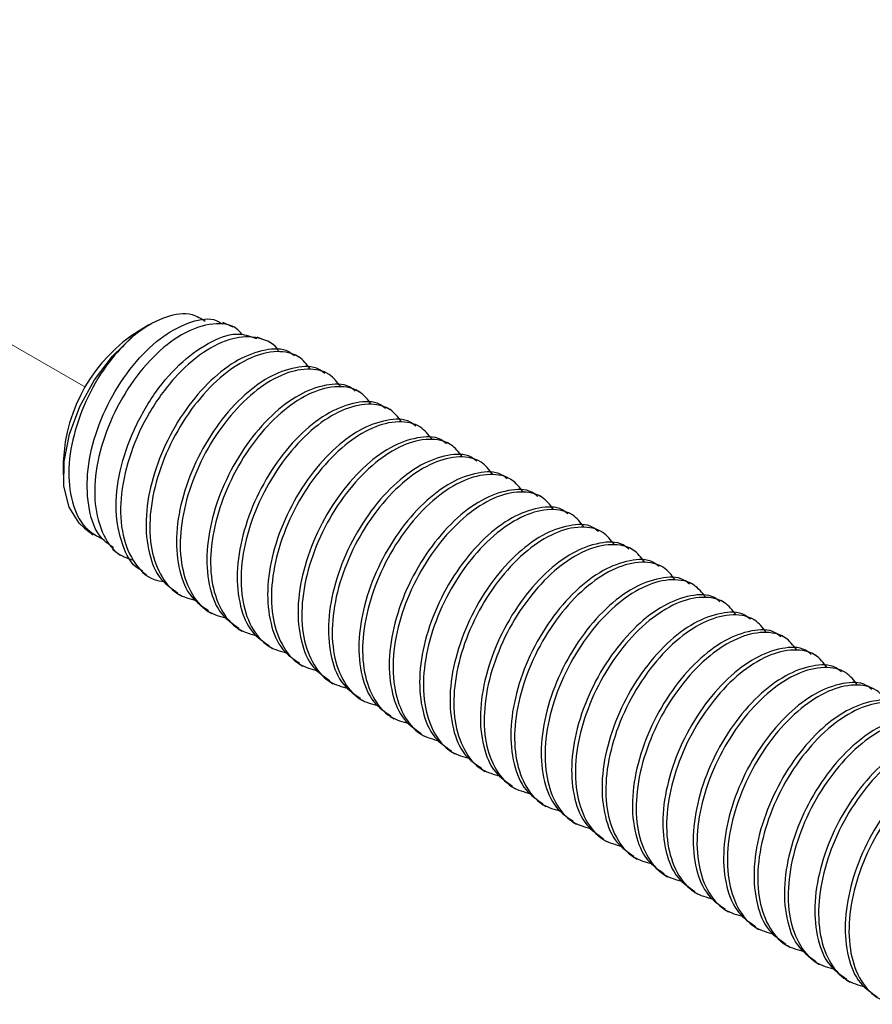
# Model space of a CAD drawing. Units: inches. Extents: x 0.1 to 10.9, y 0.1 to 8.4.
# Drawn here: x 8.2 to 8.4, y 3.9 to 4.2 of the extents above; entities that cross this region are included whole.
import ezdxf

# ---------------------------------------------------------------- set-up
doc = ezdxf.new("R2010")
doc.units = ezdxf.units.IN
doc.header["$MEASUREMENT"] = 0
doc.linetypes.add('PHANTOM', pattern=[0.49999999999999994, 0.25, -0.05, 0.05, -0.05, 0.05, -0.05])

msp = doc.modelspace()

# ---------------------------------------------------------------- linework, layer by layer
at = {"color": 7, "linetype": 'PHANTOM', "lineweight": 18}
msp.add_line((8.082462007022988, 4.153039238751101), (8.236695478638097, 4.064001867318414), dxfattribs=at)
at = {"color": 7, "linetype": 'Continuous', "lineweight": 25}
for p, q in [((8.27247850526952, 4.078585058852141), (8.269958214384134, 4.079655126490628)), ((8.25206831438312, 4.079081373118676), (8.249662422176192, 4.07769216250029)), ((8.27989007298379, 4.075439388524527), (8.278287318165617, 4.076119913996371)), ((8.288409547899422, 4.071313996181411), (8.287487611883039, 4.071846683361096)), ((8.29577535614231, 4.067061885302159), (8.294853420125927, 4.067594572481844)), ((8.303140871055254, 4.062809774422906), (8.30221893503887, 4.063342461602592)), ((8.310506679298141, 4.058557663543654), (8.309584743281759, 4.05909035072334)), ((8.31787248754103, 4.054305552664402), (8.316950551524647, 4.054837066524308)), ((8.325238002453972, 4.050053441785149), (8.32431606643759, 4.050584955645056)), ((8.231324607349526, 4.045926876122254), (8.231324607349526, 4.042808192149558)), ((8.33260381069686, 4.045801330905897), (8.331681874680477, 4.046332844765804)), ((8.339969325609804, 4.041549220026645), (8.33904738959342, 4.042080733886551)), ((8.347335133852692, 4.037297109147392), (8.34641319783631, 4.037828623007299)), ((8.35470094209558, 4.03304499826814), (8.353779006079197, 4.033576512128047)), ((8.236473721199857, 4.029855915108701), (8.238582763502688, 4.028267240127876)), ((8.362066457008522, 4.028792887388888), (8.36114452099214, 4.029324401248794)), ((8.243220309929356, 4.024773093825886), (8.245044235525878, 4.023399136364627)), ((8.36943226525141, 4.024540776509635), (8.368510329235027, 4.025072290369542)), ((8.3767980734943, 4.020288665630384), (8.37587584414797, 4.02082017949029)), ((8.25046027962594, 4.019318330173115), (8.251460534737575, 4.01856505887497)), ((8.384163588407242, 4.016036554751131), (8.38324165239086, 4.016568068611038)), ((8.258986501130302, 4.013967991980678), (8.259906090507128, 4.013436478120772)), ((8.39152939665013, 4.011784443871879), (8.390607460633747, 4.012315957731786)), ((8.266352016043246, 4.009715881101426), (8.267271898750016, 4.009184367241519)), ((8.398894911563072, 4.007532332992627), (8.39797297554669, 4.008063846852533)), ((8.273717824286134, 4.005463770222174), (8.274637706992904, 4.004932256362267)), ((8.40626071980596, 4.003280222113374), (8.405338783789578, 4.003811735973281)), ((8.281083632529022, 4.001211659342921), (8.282003221905846, 4.000680145483015)), ((8.41362652804885, 3.999028111234122), (8.412704592032465, 3.999559625094029)), ((8.288449147441964, 3.996959548463669), (8.289369030148734, 3.996428034603762)), ((8.420992042961792, 3.99477600035487), (8.42007010694541, 3.995307514214776)), ((8.295814955684852, 3.992707437584417), (8.296734838391622, 3.99217592372451)), ((8.303180470597797, 3.988455326705164), (8.304100353304566, 3.987923812845258)), ((8.310546278840684, 3.984203215825912), (8.311466161547454, 3.983671701966006)), ((8.317912087083572, 3.97995110494666), (8.318831676460396, 3.979419591086753)), ((8.325277601996515, 3.975698994067407), (8.326197484703284, 3.975167480207501)), ((8.332643410239402, 3.971446883188155), (8.333563292946172, 3.970915369328249)), ((8.34000921848229, 3.967194772308903), (8.340928807859116, 3.966663258448996)), ((8.347374733395235, 3.962942661429651), (8.348294616102004, 3.962411147569744)), ((8.354740541638122, 3.958690550550398), (8.355660131014947, 3.958159036690492)), ((8.362106056551065, 3.954438439671146), (8.363025939257835, 3.95390692581124)), ((8.369471864793953, 3.950186328791894), (8.370391747500722, 3.949654814931987)), ((8.37683767303684, 3.945934217912642), (8.377757262413667, 3.945402704052735)), ((8.384203187949785, 3.941682107033389), (8.385123070656554, 3.941150593173483)), ((8.391568996192673, 3.937429996154137), (8.392488878899442, 3.936898482294231)), ((8.398934511105615, 3.933177885274885), (8.399854393812385, 3.932646371414978)), ((8.406300319348503, 3.928924601075853), (8.407220202055273, 3.928394260535726)), ((8.41366612759139, 3.924672490196601), (8.414585716968217, 3.924142149656474)), ((8.421031642504335, 3.920420379317349), (8.421951525211105, 3.919890038777222))]:
    msp.add_line(p, q, dxfattribs=at)
at = {"color": 7, "linetype": 'Continuous', "lineweight": 25, "flags": 128}
msp.add_lwpolyline([(8.236473721199857, 4.029855915108701), (8.235173096224788, 4.031023368288849), (8.232722617866257, 4.034907056757482), (8.231472445641685, 4.040016864395215), (8.231500018656494, 4.046039514821043), (8.232802403611231, 4.052606585624347), (8.235300988080704, 4.059317974760474), (8.238842067173856, 4.065763020306758), (8.243209750051344, 4.071546313497661), (8.248137693123326, 4.076317031719251)], dxfattribs=at)
at = {"color": 7, "linetype": 'Continuous', "lineweight": 25}
msp.add_arc((8.270643043473198, 4.044404466889527), 0.03934789891573847, 122.2224755416566, 177.7826159974712, dxfattribs=at)
for points, knots in [([(8.248137693123326, 4.076317031719251), (8.24860904349469, 4.076691702747781), (8.251099286443896, 4.078671168435653), (8.255651506269471, 4.08117829642226), (8.261878675765686, 4.082429295107326), (8.26469495905304, 4.080636800560181), (8.265732209869967, 4.079976616110086)], [0, 0, 0, 0, 0.09346606574061324, 0.4938008440009623, 0.8135643916058641, 1, 1, 1, 1]), ([(8.24348254689997, 4.025109836602471), (8.242432254133185, 4.025852197214938), (8.239344936461233, 4.028034353572005), (8.237217078146843, 4.034776157223223), (8.236839810478463, 4.043342143857203), (8.238931402746438, 4.05282550779722), (8.242974947833465, 4.062076787986102), (8.248560270271053, 4.070173081181136), (8.255101685599405, 4.07647001942587), (8.261691395473779, 4.079887187091257), (8.26726885867892, 4.081064460789743), (8.269387335002266, 4.079627919200817), (8.269809202772196, 4.079341850109624)], [0, 0, 0, 0, 0.05118959433042714, 0.1504709393361573, 0.2674466664327306, 0.3992781819976265, 0.5380220223678402, 0.6735313423992659, 0.7957058621169681, 0.8979123557739911, 0.9796705366340398, 1, 1, 1, 1]), ([(8.274671733266496, 4.076726520322136), (8.274213692913856, 4.077274447057), (8.272507683247627, 4.07931524608416), (8.266947217216725, 4.07966655422651), (8.260299299663554, 4.07731834312667), (8.253470490493271, 4.072098358330126), (8.247342040077639, 4.064715418096554), (8.242451748417475, 4.055813593914702), (8.239408887860952, 4.046331996679445), (8.238545076011965, 4.037117785324244), (8.240148658965564, 4.02927324508202), (8.243660061298815, 4.0236251883137), (8.247033012722103, 4.022530343527573), (8.248213372249074, 4.022147204160388)], [0, 0, 0, 0, 0.02587904289542416, 0.09638866330900446, 0.1822526528871138, 0.2874211348280816, 0.4077531830764376, 0.5349783513509027, 0.6598468494435801, 0.7735933823771004, 0.8714768489853335, 0.9550235071014554, 1, 1, 1, 1]), ([(8.250578784923624, 4.019500194738867), (8.250293491859164, 4.019628757219047), (8.247830389223942, 4.020738712640941), (8.245206838685663, 4.026262547779389), (8.243669040255456, 4.034379456736389), (8.244835502952936, 4.044027864267406), (8.248160558755101, 4.053785428598834), (8.253347787693794, 4.062813545526581), (8.259774494052913, 4.070264276620979), (8.266675373875175, 4.07510506848243), (8.273276361972917, 4.077574085471879), (8.276829906588027, 4.076272343930892), (8.278162066279204, 4.075784344539565)], [0, 0, 0, 0, 0.01214430049967083, 0.10484888099292, 0.2137821172219409, 0.3395562934327997, 0.4764701360602972, 0.6145744223120576, 0.7438328818904613, 0.8554962051710224, 0.9458281373830346, 1, 1, 1, 1]), ([(8.248137693123326, 4.076317031719251), (8.246453184055229, 4.074639478453969), (8.242426559033861, 4.070629480478535), (8.237613274466598, 4.062920125124193), (8.233962551251125, 4.053856317235333), (8.232323513763507, 4.044718084446711), (8.23301484751861, 4.036575959951093), (8.235879624277423, 4.029890245584768), (8.239572342667609, 4.02787879327084), (8.24118988005172, 4.026997708126952)], [0, 0, 0, 0, 0.1251981495904438, 0.2992717648825789, 0.4747527161230789, 0.6390211308411018, 0.783035795008327, 0.9049622322890638, 1, 1, 1, 1]), ([(8.2834754448986, 4.072739579712946), (8.28347271267632, 4.072745840959642), (8.282710980828359, 4.074491449670177), (8.27840291005065, 4.076424741104627), (8.271813583999998, 4.076130252171636), (8.264642875642796, 4.072437643907032), (8.257833643795843, 4.066212019226932), (8.251862041433718, 4.057920778057557), (8.247460411679814, 4.048397638179758), (8.245093624318557, 4.038642605601112), (8.245089993175396, 4.029483301221539), (8.24768768907972, 4.022057608886661), (8.251856288648462, 4.017437647411103), (8.254950136932289, 4.01700817613027), (8.255787738082686, 4.016891904870054)], [0, 0, 0, 0, 0.0002370134555762913, 0.0660783343915576, 0.1388774156053595, 0.2292870546734591, 0.337372732729681, 0.4576577786168911, 0.5812066793950144, 0.6991523615339021, 0.8040443186190996, 0.893032584196057, 0.971040586896015, 1, 1, 1, 1]), ([(8.287310733926349, 4.071561566654789), (8.286867240368803, 4.071925139895979), (8.284941584071694, 4.07350378086932), (8.279662311729542, 4.073193448008459), (8.27325438129927, 4.070726318217319), (8.266677771435381, 4.065624377270347), (8.26073719165754, 4.05863155777458), (8.255826328569782, 4.050210412478774), (8.252515220667084, 4.041157251252367), (8.251039514403267, 4.032152627356404), (8.251724153340666, 4.024128236876715), (8.254263306765877, 4.017504022442956), (8.257641486881715, 4.015156296018245), (8.25910148646865, 4.014141643307976)], [0, 0, 0, 0, 0.02097303430664802, 0.0910652587731115, 0.1765411548733958, 0.2781686614219733, 0.3940435668148231, 0.5155452491226324, 0.6373323045098044, 0.7498008179566331, 0.8501860129204909, 0.9352526059142163, 1, 1, 1, 1]), ([(8.291126956507686, 4.068466349077673), (8.290298499160087, 4.069533003559911), (8.288332064687372, 4.072064825083888), (8.282663298602849, 4.073057888864926), (8.276258444797085, 4.071273091125714), (8.269640941183042, 4.066945579320121), (8.263464457856367, 4.060509212953684), (8.258151406365993, 4.052464328486638), (8.25430181356124, 4.043528002059708), (8.252213395911602, 4.034441406562028), (8.252172282814668, 4.025965103240623), (8.254292033786552, 4.018833338705094), (8.258340766106805, 4.013704557395358), (8.26200373414913, 4.012716326370122), (8.26357036817708, 4.012293664655983)], [0, 0, 0, 0, 0.04453889005277554, 0.1057179455645793, 0.1789940310482748, 0.2668682354419444, 0.3694400686997762, 0.4789613558528844, 0.5912528642750311, 0.6967494424783692, 0.7925992978283086, 0.8740985669173339, 0.9461525552623214, 1, 1, 1, 1]), ([(8.294676248839291, 4.067309455775536), (8.294232755526, 4.067673030420334), (8.292307176721922, 4.069251614829008), (8.287027947321931, 4.068941274047381), (8.280620001344388, 4.066474364387739), (8.274043554771579, 4.061372152005934), (8.268103036726924, 4.054379383040834), (8.263191772014396, 4.045958386151864), (8.259880802730855, 4.036905140296589), (8.258404864824973, 4.027900476603247), (8.259090158010872, 4.019876247631323), (8.261628773580806, 4.013251739519762), (8.265007156832331, 4.010904157724084), (8.266467294711537, 4.009889532428724)], [0, 0, 0, 0, 0.02097302718192817, 0.09106161330583175, 0.1765408843151617, 0.2781654499871794, 0.3940403160163288, 0.5155437844294969, 0.6373307984445603, 0.7497992736848693, 0.8501847919374979, 0.9352498387876848, 1, 1, 1, 1]), ([(8.298492764750574, 4.064214238198421), (8.297664205283594, 4.065280888743214), (8.295697586833223, 4.067812625721772), (8.290028924568993, 4.068805828033741), (8.283624126763165, 4.067020819588322), (8.277006476659615, 4.06269368797168), (8.270830328531057, 4.056256882244575), (8.265516849180742, 4.048212338767698), (8.26166735217063, 4.039275872925828), (8.259578905360792, 4.030189300620767), (8.25953779851407, 4.021712989296974), (8.261657549684049, 4.014581234413383), (8.265706337964268, 4.009452351086868), (8.26936943540215, 4.00846419666185), (8.270936176419967, 4.008041553776732)], [0, 0, 0, 0, 0.04454097632730145, 0.1057197574028636, 0.1789922965373607, 0.2668689117351034, 0.3694379671655028, 0.478960591297659, 0.5912515960039626, 0.6967477009720705, 0.7925971263599284, 0.8740960298605522, 0.9461496949866606, 1, 1, 1, 1]), ([(8.30204205708218, 4.063057344896285), (8.30159856355854, 4.063420918110783), (8.299672907408654, 4.06499955896823), (8.29439363163417, 4.064689228809267), (8.287985720245844, 4.062222084028497), (8.281409071007, 4.057120254467802), (8.275468888758134, 4.05012714253391), (8.270557559613817, 4.041706296017621), (8.267246614994598, 4.032653022895158), (8.265770675623157, 4.023648371799511), (8.266455954959296, 4.015624121304473), (8.268994585881805, 4.008999745186943), (8.272372786423402, 4.006652064687395), (8.27383280962448, 4.005637421549472)], [0, 0, 0, 0, 0.02097307000347727, 0.0910654137693293, 0.176541455352543, 0.2781691348746491, 0.3940418679293475, 0.515545584421474, 0.6373328470944233, 0.7498015519665491, 0.8501872751806914, 0.9352524957119138, 1, 1, 1, 1]), ([(8.305858279663518, 4.059962127319168), (8.305029822443144, 4.061028781684912), (8.303063388272419, 4.063560602932369), (8.29739461905829, 4.064553669579065), (8.290989781243239, 4.062768857197797), (8.284372257872604, 4.058441454767738), (8.27819612553797, 4.052004790119056), (8.272882667930823, 4.043960223735708), (8.26903313038773, 4.03502375873218), (8.266944723875419, 4.025936821866837), (8.266903330257053, 4.017460408048115), (8.26902366604199, 4.010328828000562), (8.273072078576236, 4.005200331897123), (8.27673505410363, 4.004212103491306), (8.27830169133291, 4.003789442897479)], [0, 0, 0, 0, 0.04453888312980651, 0.1057179291321522, 0.1789940032260697, 0.2668681939608809, 0.3694376935532832, 0.4789607919589706, 0.5912522829269187, 0.6967488447322383, 0.792611912807536, 0.8740985864870116, 0.9461525636321796, 1, 1, 1, 1]), ([(8.309407571995123, 4.058805234017032), (8.308964177079202, 4.059168805656037), (8.30703874198587, 4.060747609488767), (8.301759388685266, 4.06043703799764), (8.295351536362574, 4.057970010171771), (8.288774872954862, 4.052868048212898), (8.282834396581832, 4.045875134897757), (8.27792302358455, 4.037454236161522), (8.27461245197469, 4.028400843076559), (8.27313662162932, 4.019396304431623), (8.273821289885605, 4.01137190217112), (8.276360437296523, 4.004747690154005), (8.279738618018477, 4.002399963485742), (8.281198617867368, 4.001385310670219)], [0, 0, 0, 0, 0.02097015255875054, 0.09106254086180705, 0.1765386367571429, 0.2781663808542439, 0.3940415570981026, 0.515545350794608, 0.637331456794668, 0.749800233130258, 0.8501856627388065, 0.9352524545708606, 1, 1, 1, 1]), ([(8.313224087906406, 4.055710016439916), (8.31239562980547, 4.056776670245993), (8.31042913379715, 4.059308567090922), (8.304760315342852, 4.060301547401686), (8.298355500571969, 4.058516703699706), (8.29173807538524, 4.054189245421455), (8.285561567734067, 4.047752889510934), (8.280248605616515, 4.039707925447789), (8.276398583787113, 4.030771738738649), (8.274310142255464, 4.021684695786856), (8.27426922217171, 4.01320830221006), (8.276389455932362, 4.006076716285012), (8.280437889909221, 4.000948221158682), (8.284100863272222, 3.999959992654238), (8.285667499575798, 3.999537332018227)], [0, 0, 0, 0, 0.04453880157898715, 0.1057209476516452, 0.1789936699205732, 0.2668676997574957, 0.3694393292626373, 0.4789603988583889, 0.5912529889592251, 0.6967493576000455, 0.7926122925357026, 0.8740988170128512, 0.9461526622269859, 1, 1, 1, 1]), ([(8.316773380238011, 4.054553123137779), (8.316329851622614, 4.05491623225871), (8.314403418075168, 4.056493369714226), (8.30912527209575, 4.056185932516894), (8.302716941655301, 4.053717542196427), (8.296140427884389, 4.04861613882199), (8.290200201942868, 4.041622889260875), (8.28528888521473, 4.033202082531345), (8.281977938616505, 4.024148800504443), (8.280501995194168, 4.015144145607049), (8.281187289628766, 4.007119914644099), (8.283725904942553, 4.000495406940965), (8.287104288219894, 3.998147825104118), (8.288564426110256, 3.997133199790968)], [0, 0, 0, 0, 0.02096464424997967, 0.0910583727664266, 0.1765348141939981, 0.2781629691154499, 0.3940362442057606, 0.5155405290744122, 0.6373283614502739, 0.7497975924344685, 0.8501837852382675, 0.9352494036920872, 1, 1, 1, 1]), ([(8.320589896149293, 4.051457905560664), (8.319761336681466, 4.052524556105315), (8.317794718229077, 4.055056293083535), (8.31212605598574, 4.056049495398989), (8.305721258073168, 4.054264486935811), (8.299103608489753, 4.049937355405679), (8.29292745797567, 4.043500549281785), (8.28761398846303, 4.035456007441241), (8.283764454171697, 4.026519535398265), (8.281676047006897, 4.017432601113503), (8.281634653027293, 4.008956184072471), (8.283754990437984, 4.001824612643358), (8.287803458632775, 3.99669601474023), (8.29146656358634, 3.995707862912996), (8.293033307818686, 3.995285221138975)], [0, 0, 0, 0, 0.04454094760375553, 0.1057196892263988, 0.1789921811089648, 0.2668687396369127, 0.3694377289226691, 0.4789602824259711, 0.5912512147181496, 0.6967472516540215, 0.7926098427886992, 0.8740961110533946, 0.9461497297135982, 1, 1, 1, 1]), ([(8.324139188480899, 4.050301012258525), (8.323695659831957, 4.050664121406174), (8.321769226138812, 4.052241258977767), (8.316491083557512, 4.051933819073342), (8.310082734264887, 4.049465443771336), (8.303506258964541, 4.044363928876882), (8.297565639514884, 4.037370972355932), (8.292654772740148, 4.028949864427207), (8.289343722049527, 4.019896703189351), (8.287867812607539, 4.01089203619452), (8.28855308516889, 4.002867789298413), (8.291091717481109, 3.99624341244263), (8.294469917882651, 3.993895732017481), (8.295929941023198, 3.992881088911715)], [0, 0, 0, 0, 0.02096469135682337, 0.09105857737149797, 0.1765352108617306, 0.2781635941381954, 0.3940394991694742, 0.515542229657219, 0.6373303356862042, 0.7497998193849416, 0.8501862377531068, 0.9352520473464825, 1, 1, 1, 1]), ([(8.327955411062236, 4.047205794681411), (8.327126953840025, 4.048272449047572), (8.325160519664937, 4.050804270296019), (8.31949175049603, 4.051797336932484), (8.313086912449894, 4.050012524603457), (8.306469390205233, 4.045685121918891), (8.300293252706382, 4.039248458437424), (8.294979816396127, 4.031203887240604), (8.29113004618308, 4.022267087714924), (8.28904201318873, 4.013180066195267), (8.289000525008166, 4.004703698597116), (8.291120808165624, 3.997572495051704), (8.295169208169153, 3.992443999311749), (8.298832184961386, 3.991455770869241), (8.30039882273163, 3.991033110259722)], [0, 0, 0, 0, 0.04453889680850237, 0.1057179616000386, 0.1789940581983627, 0.2668682759209257, 0.3694378070142748, 0.4789609390564849, 0.591252464511179, 0.696761979226315, 0.7926118491149068, 0.8740985478204123, 0.9461525470946588, 1, 1, 1, 1]), ([(8.331504703393842, 4.046048901379275), (8.331061174987694, 4.046412011927038), (8.329134818817568, 4.047989092976245), (8.323856719199318, 4.047681645183143), (8.317448354148043, 4.045213489903941), (8.310872043067379, 4.040111703752752), (8.304931481229055, 4.033118797021712), (8.30002022933155, 4.024697840446192), (8.296709256604267, 4.015644583757605), (8.29523331953581, 4.006639922698625), (8.295918612532152, 3.998615693130399), (8.29845722814097, 3.991991185141158), (8.301835611388574, 3.989643603333149), (8.303295749266088, 3.988628978032463)], [0, 0, 0, 0, 0.02096465991755396, 0.09105482631325407, 0.1765347355915651, 0.2781600600885846, 0.394035791348939, 0.5155401670217743, 0.6373280904137243, 0.7497974054499071, 0.850183673275639, 0.9352493553018181, 1, 1, 1, 1]), ([(8.335321219305124, 4.04295368380216), (8.334492659477027, 4.044020334875768), (8.332526040169524, 4.046552073109493), (8.326857386787477, 4.047545262414517), (8.320452624405469, 4.045760342946309), (8.313835190613318, 4.041432933964703), (8.30765875161389, 4.034996458522652), (8.30234533438625, 4.026951759735437), (8.29849560605817, 4.01801498647453), (8.296407364625164, 4.008927933725895), (8.296366556976484, 4.000451677236923), (8.298486194015002, 3.993320211278318), (8.302535014881045, 3.988191952840419), (8.306198011877656, 3.987203674122863), (8.307764630974518, 3.98678099938047)], [0, 0, 0, 0, 0.04454106695264696, 0.105719972505682, 0.1789926607242298, 0.2668666497254358, 0.3694382315647767, 0.4789610785372583, 0.5912523117165757, 0.6967615518087332, 0.7926112146084623, 0.8740966803780253, 0.946152687250245, 1, 1, 1, 1]), ([(8.33887051163673, 4.041796790500022), (8.338426983021325, 4.042159899620939), (8.336500549473843, 4.043737037076417), (8.331222403495266, 4.043429599880178), (8.324814073050126, 4.040961209553553), (8.318237559301606, 4.035859806208584), (8.312297333260581, 4.028866556516471), (8.307386016930908, 4.020445750311558), (8.304075068868027, 4.011392466356275), (8.30259913033399, 4.002387817894871), (8.303284409480577, 3.994363566803554), (8.305823040441966, 3.987739190808339), (8.309201240979643, 3.98539151029646), (8.31066126417903, 3.984376867153211)], [0, 0, 0, 0, 0.02096470272348151, 0.09105862674173207, 0.1765353065757747, 0.2781637449532219, 0.3940373432312807, 0.5155419669934017, 0.6373301390535888, 0.7497996837311477, 0.8501861565269255, 0.9352520122413702, 1, 1, 1, 1]), ([(8.342686734218068, 4.038701572922907), (8.341858276995858, 4.039768227289068), (8.33989184282077, 4.042300048537514), (8.334223073651861, 4.043293115173979), (8.327818235605724, 4.041508302844952), (8.321200713361064, 4.037180900160386), (8.315024575862212, 4.030744236678919), (8.309711139551958, 4.0226996654821), (8.305861369338912, 4.013762865956419), (8.30377333634456, 4.004675844436765), (8.303731848163997, 3.996199476838614), (8.305852131321457, 3.989068273293197), (8.309900531324983, 3.983939777553246), (8.313563508117216, 3.982951549110736), (8.31513014588746, 3.982528888501218)], [0, 0, 0, 0, 0.04453889680850237, 0.1057179616000386, 0.1789940581983627, 0.2668682759209257, 0.3694378070142748, 0.4789609390564849, 0.591252464511179, 0.696761979226315, 0.7926118491149068, 0.8740985478204123, 0.9461525470946588, 1, 1, 1, 1]), ([(8.346236026549674, 4.037544679620771), (8.345792596539667, 4.037907787173569), (8.343866383905352, 4.039485087626901), (8.338588160601963, 4.039177409071366), (8.332179889147389, 4.036709135695856), (8.325603361256709, 4.031607599956475), (8.31966284108227, 4.024614548879948), (8.314751480902139, 4.016193690455392), (8.31144090584799, 4.007140286537674), (8.30996507634018, 3.998135750526981), (8.310649744406879, 3.990111347670203), (8.313188891856685, 3.98348713577539), (8.316567072574724, 3.981139409094814), (8.318027072421918, 3.980124756273958)], [0, 0, 0, 0, 0.02096178408485875, 0.0910557527251868, 0.1765324869740319, 0.2781609900485569, 0.3940370316726673, 0.5155417327851266, 0.6373287483095083, 0.7497983645856373, 0.8501845438937432, 0.9352519710225375, 1, 1, 1, 1]), ([(8.350052542460956, 4.034449462043655), (8.349224084353883, 4.035516115850851), (8.347257588330999, 4.038048012698438), (8.341588770027649, 4.039040992981684), (8.335183954485533, 4.037256149420245), (8.328566533056783, 4.032928690457219), (8.322390008169611, 4.026492337687396), (8.317077117130395, 4.018447360672567), (8.313226682294093, 4.009510889668558), (8.311139260474327, 4.000423679868305), (8.311097631419665, 3.991947372944048), (8.31321794502188, 3.984816160888407), (8.317266338648963, 3.979687666930853), (8.320929316084825, 3.978699438308433), (8.322495954130348, 3.978276777621965)], [0, 0, 0, 0, 0.04453884875136472, 0.1057210596238646, 0.1789938594981254, 0.2668679824050626, 0.3694397205468864, 0.4789609061396802, 0.5912536151729589, 0.6967623064178788, 0.7926120728851754, 0.8740986836671408, 0.9461526051956591, 1, 1, 1, 1]), ([(8.353601834792562, 4.033292568741518), (8.353158306078026, 4.033655677986928), (8.351231872099984, 4.035232815983144), (8.345953736163448, 4.034925366175289), (8.339545422422331, 4.032457073708085), (8.332969170897961, 4.027355379816436), (8.327028613690816, 4.02036246179156), (8.322117360438124, 4.011941508520874), (8.318806388075018, 4.002888250944199), (8.317330450918, 3.993883590101172), (8.318015743934389, 3.985859360484056), (8.320554359539095, 3.979234852504854), (8.323932742787115, 3.97688727069583), (8.325392880664806, 3.975872645394706)], [0, 0, 0, 0, 0.02096465550380723, 0.09105842164658945, 0.1765349089579413, 0.2781602120595055, 0.3940359189242278, 0.5155402690164174, 0.6373281667680254, 0.7497974581257382, 0.8501837048168769, 0.9352493689339471, 1, 1, 1, 1]), ([(8.357418350703844, 4.030197351164403), (8.356589791234176, 4.031264001709467), (8.354623172777423, 4.033795738688674), (8.348954510579311, 4.034788940993897), (8.342549712435662, 4.033003932582966), (8.33593206397825, 4.028676800798327), (8.329755908299918, 4.022239995841653), (8.324442460084173, 4.014195449187612), (8.320592693122972, 4.005258642622298), (8.318504659476064, 3.996171623683455), (8.31846317093431, 3.987695252863313), (8.320583455717433, 3.980564057936025), (8.3246319113814, 3.975435460396348), (8.328295017599876, 3.974447308532424), (8.329861762373236, 3.974024666742713)], [0, 0, 0, 0, 0.04454096128301736, 0.1057197216946642, 0.1789922360804246, 0.2668688215967173, 0.3694378423831071, 0.4789604295225971, 0.5912513963011785, 0.6967603860822618, 0.792609779095751, 0.8740960723862274, 0.9461497131752894, 1, 1, 1, 1]), ([(8.36096764303545, 4.029040457862266), (8.360524114420043, 4.029403566983182), (8.358597680872563, 4.03098070443866), (8.353319534893986, 4.030673267242423), (8.346911204448844, 4.028204876915796), (8.340334690700326, 4.023103473570825), (8.3343944646593, 4.016110223878714), (8.329483148329627, 4.007689417673801), (8.326172200266745, 3.998636133718519), (8.32469626173271, 3.989631485257116), (8.325381540879295, 3.981607234165795), (8.327920171840685, 3.974982858170582), (8.331298372378361, 3.972635177658703), (8.332758395577748, 3.971620534515454)], [0, 0, 0, 0, 0.02096470272348151, 0.09105862674173207, 0.1765353065757747, 0.2781637449532219, 0.3940373432312807, 0.5155419669934017, 0.6373301390535888, 0.7497996837311477, 0.8501861565269255, 0.9352520122413702, 1, 1, 1, 1]), ([(8.364783865616786, 4.02594524028515), (8.363955413367849, 4.027011877454052), (8.361988990997373, 4.029543657882918), (8.356320002642452, 4.030537164520297), (8.349915917916595, 4.02875015376762), (8.343297414550653, 4.024424980258011), (8.337121794902012, 4.017987731447366), (8.331808246084309, 4.009943381814309), (8.327958507043647, 4.001006520900066), (8.325870466256456, 3.991919514727046), (8.325828979883012, 3.983443143570085), (8.32794926265022, 3.976311940793217), (8.331997662735482, 3.97118344489229), (8.335660639519464, 3.970195216466028), (8.33722727728618, 3.969772555863461)], [0, 0, 0, 0, 0.044539072703252, 0.1057183791055387, 0.1789978231417295, 0.2668653806085068, 0.3694353167734514, 0.4789588813486892, 0.5912508502694583, 0.6967607816668878, 0.7926110300895267, 0.8740980506054835, 0.9461523344381961, 1, 1, 1, 1]), ([(8.368333157948392, 4.024788346983011), (8.367889727707187, 4.025151455013273), (8.365963514068575, 4.026728757540682), (8.360685212414985, 4.026421024671438), (8.35427682663939, 4.023952970734796), (8.347700491843765, 4.018851137768922), (8.341759936760221, 4.011858245665485), (8.336848686530102, 4.003437286826207), (8.333537699960909, 3.994384023333705), (8.332061810972409, 3.985379388674318), (8.332746956660232, 3.977355034834204), (8.335286009004918, 3.97073080139354), (8.338664199673126, 3.968383075930746), (8.340124203820638, 3.967368423636202)], [0, 0, 0, 0, 0.02096174029454805, 0.09105556250475101, 0.1765355221613991, 0.2781609065521983, 0.3940367061049351, 0.515541153387444, 0.6373291485561788, 0.7497985298771427, 0.8501848568664053, 0.9352521062847028, 1, 1, 1, 1]), ([(8.372149673859674, 4.021693129405898), (8.371321118964447, 4.022759763305197), (8.369354511365307, 4.025291460775024), (8.363685639799405, 4.026285089480915), (8.357281625576917, 4.024497974732085), (8.350663235853458, 4.020172779582559), (8.344487236723799, 4.013735828521541), (8.339174180684834, 4.005691082851645), (8.335323973133951, 3.996754506072583), (8.333235841853396, 3.987667370796011), (8.333195006646676, 3.979191124678977), (8.335314649636407, 3.972059656480534), (8.339363469255964, 3.966931398511757), (8.343026466378396, 3.965943119746855), (8.344593085529068, 3.965520444984209)], [0, 0, 0, 0, 0.04454126616847272, 0.105720445352272, 0.1789965194736008, 0.2668638942253651, 0.3694359348297013, 0.4789574433774686, 0.5912504835383613, 0.6967601955345801, 0.7926102870346308, 0.8740961172587403, 0.9461524464110015, 1, 1, 1, 1]), ([(8.37569896619128, 4.020536236103761), (8.375255437575882, 4.020899345224689), (8.373329004028438, 4.022476482680208), (8.368050858049019, 4.022169045482874), (8.36164252760857, 4.019700655162409), (8.355066013837657, 4.014599251787972), (8.349125787896137, 4.007606002226859), (8.344214471168, 3.999185195497326), (8.340903524569773, 3.990131913470427), (8.339427581147438, 3.981127258573029), (8.340112875582037, 3.973103027610079), (8.342651490895822, 3.966478519906945), (8.346029874173162, 3.964130938070099), (8.347490012063526, 3.963116312756949)], [0, 0, 0, 0, 0.02096464424997967, 0.0910583727664266, 0.1765348141939981, 0.2781629691154499, 0.3940362442057606, 0.5155405290744122, 0.6373283614502739, 0.7497975924344685, 0.8501837852382675, 0.9352494036920872, 1, 1, 1, 1]), ([(8.379515482102562, 4.017441018526646), (8.378686926995641, 4.018507653762232), (8.376720318894034, 4.021039354403784), (8.371051350634948, 4.022032968101652), (8.364647232369958, 4.020245923130332), (8.358028740675904, 4.015920761529079), (8.351853117147693, 4.009483508760269), (8.346539569498375, 4.001439160319273), (8.34268983013399, 3.992502299074753), (8.340601789427726, 3.983415292984292), (8.340560303035518, 3.974938921808192), (8.342680585806777, 3.967807719035447), (8.346728985891191, 3.962679223133661), (8.350391962675259, 3.961690994707486), (8.35195860044201, 3.961268334104956)], [0, 0, 0, 0, 0.04454125696425267, 0.105720423505694, 0.1789997000191456, 0.2668670566135758, 0.3694367582953459, 0.4789600724908519, 0.5912517847030928, 0.6967614748962808, 0.7926115041974952, 0.8740983384275285, 0.9461524575383172, 1, 1, 1, 1]), ([(8.383064774434168, 4.016284125224507), (8.382621245785225, 4.016647234372156), (8.380694812092083, 4.018224371943748), (8.375416669510782, 4.017916932039322), (8.369008320218155, 4.015448556737318), (8.362431844917811, 4.010347041842864), (8.356491225468154, 4.003354085321911), (8.351580358693418, 3.994932977393197), (8.348269308002797, 3.985879816155329), (8.34679339856081, 3.976875149160505), (8.34747867112216, 3.968850902264393), (8.350017303434377, 3.962226525408616), (8.353395503835918, 3.959878844983463), (8.354855526976468, 3.958864201877697)], [0, 0, 0, 0, 0.02096469135682337, 0.09105857737149797, 0.1765352108617306, 0.2781635941381954, 0.3940394991694742, 0.515542229657219, 0.6373303356862042, 0.7497998193849416, 0.8501862377531068, 0.9352520473464825, 1, 1, 1, 1]), ([(8.386880997015506, 4.013188907647393), (8.386052544638487, 4.014255544932659), (8.384086121963994, 4.016787325637739), (8.378417136759747, 4.01778082941263), (8.372013035935625, 4.015993833285676), (8.365394552834255, 4.011668550505173), (8.359218579819188, 4.005231599563052), (8.353905446957159, 3.997186933480041), (8.350055615370804, 3.988250204943858), (8.347967603094954, 3.979163178156136), (8.347926110109876, 3.970686811779618), (8.350046394304888, 3.963555607970398), (8.354094794091106, 3.958427112285688), (8.357757770905273, 3.95743888383761), (8.359324408684898, 3.957016223225704)], [0, 0, 0, 0, 0.04453905090370609, 0.1057183273619231, 0.1789977355316599, 0.2668652499918647, 0.3694374536849456, 0.4789591363710572, 0.5912510503307824, 0.6967609300866205, 0.7926111315955775, 0.8740981122279009, 0.9461523607938113, 1, 1, 1, 1]), ([(8.390430289347112, 4.012032014345257), (8.389986760940964, 4.01239512489302), (8.388060404770835, 4.013972205942222), (8.38278230515259, 4.013664758149128), (8.37637394010131, 4.011196602869918), (8.369797629020649, 4.006094816718734), (8.363857067182323, 3.999101909987695), (8.35894581528482, 3.990680953412172), (8.355634842557537, 3.981627696723589), (8.354158905489077, 3.972623035664604), (8.35484419848542, 3.964598806096383), (8.357382814094239, 3.95797429810714), (8.360761197341844, 3.955626716299131), (8.362221335219356, 3.954612090998445)], [0, 0, 0, 0, 0.02096465991755396, 0.09105482631325407, 0.1765347355915651, 0.2781600600885846, 0.394035791348939, 0.5155401670217743, 0.6373280904137243, 0.7497974054499071, 0.850183673275639, 0.9352493553018181, 1, 1, 1, 1]), ([(8.394246805258394, 4.008936796768142), (8.393418250762677, 4.01000343011387), (8.391451644111793, 4.01253512626978), (8.385782762719213, 4.013528768591632), (8.379378717899934, 4.011741561724468), (8.372760088334864, 4.007416659151856), (8.36658445049274, 4.000979268850171), (8.36127088977315, 3.992934943761724), (8.357421153983337, 3.983998075807344), (8.355333112543837, 3.974911072215257), (8.355291625809148, 3.966434697836286), (8.357411910202027, 3.959303503677523), (8.361460365947734, 3.954174905976894), (8.365123472157956, 3.953186754129215), (8.366690216927786, 3.952764112346452)], [0, 0, 0, 0, 0.04454113716910053, 0.1057201391671935, 0.1789960010680721, 0.2668659265632983, 0.3694353523805362, 0.4789583720095441, 0.5912497822095909, 0.6967591886310522, 0.7926089601405107, 0.8740955752090663, 0.9461495005279699, 1, 1, 1, 1]), ([(8.39779609759, 4.007779903466004), (8.397352568974593, 4.008143012586921), (8.395426135427114, 4.009720150042399), (8.390147989448536, 4.00941271284616), (8.383739659003396, 4.006944322519534), (8.377163145254876, 4.001842919174566), (8.37122291921385, 3.994849669482451), (8.366311602884178, 3.986428863277542), (8.363000654821295, 3.977375579322257), (8.36152471628726, 3.968370930860851), (8.362209995433846, 3.960346679769536), (8.364748626395235, 3.953722303774319), (8.368126826932912, 3.951374623262442), (8.369586850132299, 3.950359980119192)], [0, 0, 0, 0, 0.02096470272348151, 0.09105862674173207, 0.1765353065757747, 0.2781637449532219, 0.3940373432312807, 0.5155419669934017, 0.6373301390535888, 0.7497996837311477, 0.8501861565269255, 0.9352520122413702, 1, 1, 1, 1]), ([(8.401612320171337, 4.004684685888889), (8.400783867922447, 4.005751323057916), (8.398817445552087, 4.008283103487085), (8.393148457195965, 4.009276610121321), (8.386744372476242, 4.007489599384699), (8.380125869080436, 4.003164425796891), (8.373950249568763, 3.996727177344905), (8.368636700186203, 3.988682826232714), (8.364786963286221, 3.979745970924105), (8.362698915164835, 3.970658945545589), (8.362657452219473, 3.962182635737954), (8.364777664316604, 3.955051247902749), (8.36882636168855, 3.949923182325057), (8.37248911375914, 3.948933942122508), (8.37405573184073, 3.948510828147421)], [0, 0, 0, 0, 0.04453886825623489, 0.1057178938280969, 0.1789970014907883, 0.2668641556204744, 0.3694336209602262, 0.4789566827911382, 0.5912481362598178, 0.6967575833366397, 0.7926073917793647, 0.8740940382467105, 0.9461479913297577, 0.9999999999999999, 0.9999999999999999, 0.9999999999999999, 0.9999999999999999]), ([(8.405161612502942, 4.003527792586753), (8.404718182496413, 4.003890900138401), (8.402791969877205, 4.00546820058675), (8.397513746221446, 4.005160522147523), (8.391105476721787, 4.002692248126752), (8.384528939508195, 3.997590715464584), (8.378588460756857, 3.990597650715542), (8.373676748313642, 3.982176527465048), (8.37036687661815, 3.973122900321554), (8.36889057909409, 3.964118499101257), (8.369575355088053, 3.956094456010145), (8.372114473638806, 3.949470249521708), (8.37549265726928, 3.947122522296272), (8.376952658375188, 3.94610786923994)], [0, 0, 0, 0, 0.02096179886123233, 0.09105581691217647, 0.1765326114152515, 0.2781611861297056, 0.3940373094371152, 0.5155420962006263, 0.6373428281911357, 0.7497981882135871, 0.8501844382858837, 0.9352519253803794, 1, 1, 1, 1]), ([(8.408978128414224, 4.000432575009636), (8.408149675285127, 4.001499211618147), (8.406183191078371, 4.00403106764153), (8.400514153463945, 4.005024487974938), (8.39411009180864, 4.00323744588727), (8.38749168657482, 3.998912216480066), (8.381315691765408, 3.992475276736065), (8.376002637867977, 3.984430527946532), (8.37215241667795, 3.975493950938314), (8.370064333509982, 3.966406819466096), (8.370023344144597, 3.957930529900189), (8.372143454203549, 3.950799136187129), (8.376192173022421, 3.945671071586644), (8.379854922928027, 3.944681831285447), (8.381421540083618, 3.944258717268168)], [0, 0, 0, 0, 0.04453878669922866, 0.1057209123318317, 0.1789966682891131, 0.2668636615215355, 0.3694352567590043, 0.4789562897653775, 0.5912488423509111, 0.6967580962249201, 0.7926077715447452, 0.8740942687984445, 0.9461480899404493, 1, 1, 1, 1]), ([(8.41252742074583, 3.9992756817075), (8.412083892133912, 3.999638790827278), (8.410157458601574, 4.001215928277808), (8.404879312269754, 4.000908491196802), (8.398470983784371, 3.998440100230985), (8.391894460689938, 3.993338699934242), (8.385954276173665, 3.986345436698572), (8.381042607173564, 3.977924365156568), (8.377732363963268, 3.968870859878515), (8.376255952521912, 3.959866339791998), (8.376941354866222, 3.951842468587857), (8.379479941278674, 3.945217966291041), (8.382858327468805, 3.94287038390933), (8.384318466618076, 3.941855758360688)], [0, 0, 0, 0, 0.02096465903121406, 0.09105843696761859, 0.1765349386608115, 0.2781631652357368, 0.3940365220231188, 0.5155408925590154, 0.637342441233311, 0.7497974160279248, 0.8501836796095453, 0.9352493580393335, 1, 1, 1, 1]), ([(8.416343936657112, 3.996180464130384), (8.415515382161445, 3.99724709747624), (8.413548775510677, 3.999778793632454), (8.407879894116899, 4.000772435951172), (8.401475849303749, 3.998985229100053), (8.394857219708818, 3.994660326449243), (8.38868158200364, 3.988222936506199), (8.383368020719276, 3.980178609938721), (8.379518287069862, 3.971241747589582), (8.377430238297114, 3.962154724793307), (8.377388774987491, 3.953678411759508), (8.379508988719376, 3.946547032554919), (8.38355774172292, 3.941418865154913), (8.387220623241245, 3.940429701547553), (8.388787348326506, 3.940006606388914)], [0, 0, 0, 0, 0.04454093272539998, 0.1057196539120373, 0.1789951794769057, 0.2668647016494088, 0.3694336566732563, 0.4789561735918969, 0.591247068374671, 0.696755990508239, 0.7926053220675024, 0.8740915631127127, 0.9461451577042916, 1, 1, 1, 1]), ([(8.419893228988718, 3.995023570828248), (8.419449701800156, 3.995386676407227), (8.417523274450065, 3.996963798478554), (8.412244835109842, 3.996656711430187), (8.40583743932919, 3.994186301155608), (8.399259826624665, 3.989086810690584), (8.393319807117441, 3.982093371028699), (8.388408469050482, 3.973672187932739), (8.3850981537248, 3.964618752482524), (8.383621768482774, 3.955614232691746), (8.384307150715399, 3.947590342749709), (8.38684575376531, 3.940965971875747), (8.390223957115916, 3.938618290847752), (8.391683981531019, 3.937603647481435)], [0, 0, 0, 0, 0.02096478333603136, 0.09105897687634566, 0.1765409627463846, 0.278161132256702, 0.3940375456748579, 0.5155408092362707, 0.6373430801030537, 0.7497987216719316, 0.8501855804693452, 0.9352517632752647, 1, 1, 1, 1]), ([(8.423709451570057, 3.991928353251132), (8.422880999321167, 3.992994990420159), (8.420914576950807, 3.995526770849328), (8.415245588594686, 3.996520277483562), (8.408841503874962, 3.994733266746947), (8.402223000479156, 3.990408093159134), (8.396047380967481, 3.98397084470715), (8.390733831584921, 3.975926493594957), (8.38688409468494, 3.966989638286348), (8.384796046563554, 3.95790261290783), (8.38475458361819, 3.949426303100197), (8.386874795715322, 3.94229491526499), (8.390923493087268, 3.937166849687303), (8.39458624515786, 3.936177609484751), (8.396152863239449, 3.935754495509664)], [0, 0, 0, 0, 0.04453886825623489, 0.1057178938280969, 0.1789970014907883, 0.2668641556204744, 0.3694336209602262, 0.4789566827911382, 0.5912481362598178, 0.6967575833366397, 0.7926073917793647, 0.8740940382467105, 0.9461479913297577, 0.9999999999999999, 0.9999999999999999, 0.9999999999999999, 0.9999999999999999]), ([(8.427258743901662, 3.990771459948995), (8.426815216955827, 3.991134566928182), (8.424888867128209, 3.992711632478167), (8.419610470771318, 3.992404537515533), (8.413203059210275, 3.989934347303971), (8.406625610721086, 3.984834585551221), (8.400685648834639, 3.977841195693869), (8.395773925628825, 3.969420163957726), (8.3924636882778, 3.960366633052031), (8.390987275411872, 3.951362119196376), (8.391672678078654, 3.943338246581762), (8.394211264424959, 3.936713744574313), (8.397589650621754, 3.934366162163427), (8.399049789773906, 3.933351536602183)], [0, 0, 0, 0, 0.02096475190583371, 0.0910552258416446, 0.1765404873460266, 0.2781575978734276, 0.3940338375708006, 0.5155387463778982, 0.637340834639911, 0.7497963076163935, 0.8501830159148125, 0.9352490711903447, 1, 1, 1, 1]), ([(8.431075259812944, 3.987676242371878), (8.43024670495894, 3.988742876246197), (8.428280097457643, 3.991274573656733), (8.422611224877782, 3.992268202977013), (8.416207215835941, 3.990481085089169), (8.409588800870768, 3.986155905233769), (8.403412879876784, 3.979718844788076), (8.398099349574775, 3.971674366090574), (8.394249654560063, 3.962737537045731), (8.392161398000098, 3.953650480438595), (8.392120615586025, 3.945174281739495), (8.39424018156602, 3.93804263149283), (8.398289299809862, 3.93291480323339), (8.401952072076103, 3.931925512738977), (8.403518671482336, 3.931502384630409)], [0, 0, 0, 0, 0.0445410383930815, 0.1057199047184312, 0.1789956041201375, 0.2668625295351994, 0.3694340456060258, 0.4789568223528679, 0.5912479835314667, 0.6967571559714943, 0.7926067573127783, 0.8740921708341657, 0.9461481315043434, 1, 1, 1, 1]), ([(8.43462455214455, 3.986519349069743), (8.434181024989524, 3.986882454621988), (8.432254597785098, 3.988459576577187), (8.426976155047402, 3.988152492237279), (8.420568778115316, 3.985682066936673), (8.4139911269761, 3.980582688005176), (8.408051500863134, 3.973588955188154), (8.403139713225752, 3.965168073826374), (8.399829500540928, 3.956114515650891), (8.398353086209582, 3.947110014391884), (8.399038475027076, 3.939086120254853), (8.40157707672617, 3.93246175024145), (8.40495528021291, 3.930114069126724), (8.406415304686849, 3.929099425722931)], [0, 0, 0, 0, 0.02096479470278923, 0.09105902624701295, 0.1765410584639671, 0.2781612830710553, 0.3940353897261464, 0.5155405465705307, 0.6373428834764854, 0.7497985860169474, 0.8501854992424511, 0.9352517281698444, 1, 1, 1, 1]), ([(8.438440774725887, 3.983424131492628), (8.437612322476998, 3.984490768661654), (8.435645900106637, 3.987022549090822), (8.429976911750515, 3.988016055725062), (8.423572827030792, 3.98622904498844), (8.416954323634986, 3.981903871400629), (8.410778704123313, 3.975466622948643), (8.405465154740753, 3.967422271836453), (8.401615417840771, 3.958485416527844), (8.399527369719385, 3.949398391149325), (8.399485906774023, 3.940922081341694), (8.401606118871154, 3.933790693506483), (8.4056548162431, 3.9286626279288), (8.409317568313691, 3.927673387726245), (8.41088418639528, 3.927250273751159)], [0, 0, 0, 0, 0.04453886825623489, 0.1057178938280969, 0.1789970014907883, 0.2668641556204744, 0.3694336209602262, 0.4789566827911382, 0.5912481362598178, 0.6967575833366397, 0.7926073917793647, 0.8740940382467105, 0.9461479913297577, 0.9999999999999999, 0.9999999999999999, 0.9999999999999999, 0.9999999999999999]), ([(8.441990067057493, 3.982267238190489), (8.441546638507496, 3.982630342175465), (8.439620432215316, 3.984207627130596), (8.434341912150186, 3.983900301424423), (8.427934594210443, 3.981429993077746), (8.421356928920146, 3.976330481768573), (8.415417008683338, 3.969336947552553), (8.410505177204653, 3.960916013957744), (8.407195337498848, 3.951862335846024), (8.40571903219706, 3.942857947017763), (8.406403809951652, 3.93483390112148), (8.408942928141226, 3.928209695208501), (8.4123211118081, 3.925861967925071), (8.413781112929739, 3.924847314843679)], [0, 0, 0, 0, 0.02096187604852507, 0.09105615220553764, 0.1765382388291351, 0.278158528114322, 0.3940350781105053, 0.5155403122891266, 0.6373414927845005, 0.7497972668995043, 0.8501838866224651, 0.9352516869595919, 1, 1, 1, 1]), ([(8.445806582968775, 3.979172020613375), (8.444978129835382, 3.980238657222594), (8.443011645618423, 3.982770513247645), (8.437342608109727, 3.983763933563752), (8.430938545914218, 3.98197689156441), (8.424320143312427, 3.977651661726905), (8.418144136430483, 3.971214723956568), (8.412831132318862, 3.963169967027888), (8.408980730796001, 3.954233440239893), (8.406893293849189, 3.945146226581018), (8.4068516900297, 3.936669977447124), (8.408971932571555, 3.929538581101688), (8.41302062356699, 3.924410517306438), (8.416683376281265, 3.923421276923952), (8.418249994638169, 3.922998162871907)], [0, 0, 0, 0, 0.04453882019317805, 0.1057209918358135, 0.1789968028977496, 0.2668638622076931, 0.369435534580802, 0.4789566499489145, 0.5912492869804187, 0.6967579105734574, 0.7926076155821489, 0.8740941741151246, 0.9461480494428677, 0.9999999999999999, 0.9999999999999999, 0.9999999999999999, 0.9999999999999999]), ([(8.44935587530038, 3.978015127311239), (8.448912348046246, 3.97837823298797), (8.44698592041134, 3.979955355483865), (8.44170748771403, 3.979648258532937), (8.435300127491708, 3.977177931114077), (8.42872273854605, 3.9720782616217), (8.422782781298105, 3.965084860461608), (8.417871056734894, 3.956663832033093), (8.414560819748655, 3.947610300238479), (8.41308440679404, 3.938605786598957), (8.4137698094809, 3.930581913935427), (8.416308395823082, 3.923957411937994), (8.419686782020294, 3.921609829526109), (8.421146921172626, 3.920595203964426)], [0, 0, 0, 0, 0.02096474748789311, 0.09105882117262389, 0.176540660875159, 0.2781577499886002, 0.3940339652671607, 0.5155388484693062, 0.6373409110637417, 0.7497963603422763, 0.8501830474860201, 0.9352490848354267, 1, 1, 1, 1]), ([(8.453172391211663, 3.974919909734123), (8.452343836715995, 3.975986543079977), (8.450377230065227, 3.978518239236192), (8.44470834867145, 3.97951188155491), (8.438304303858299, 3.977724674703788), (8.431685674263369, 3.973399772052986), (8.42551003655819, 3.966962382109934), (8.420196475273826, 3.958918055542461), (8.416346741624412, 3.949981193193321), (8.414258692851664, 3.940894170397045), (8.414217229542041, 3.932417857363244), (8.416337443273926, 3.925286478158657), (8.42038619627747, 3.920158310758651), (8.424049077795795, 3.919169147151291), (8.425615802881056, 3.918746051992652)], [0, 0, 0, 0, 0.04454093272539998, 0.1057196539120373, 0.1789951794769057, 0.2668647016494088, 0.3694336566732563, 0.4789561735918969, 0.591247068374671, 0.696755990508239, 0.7926053220675024, 0.8740915631127127, 0.9461451577042916, 1, 1, 1, 1]), ([(8.456721683543268, 3.973763016431986), (8.456278156388244, 3.974126121984231), (8.454351729183816, 3.975703243939428), (8.449073286446122, 3.975396159599522), (8.442665909514036, 3.972925734298914), (8.43608825837482, 3.96782635536742), (8.430148632261854, 3.960832622550397), (8.425236844624472, 3.952411741188618), (8.421926631939646, 3.943358183013134), (8.420450217608302, 3.934353681754122), (8.421135606425798, 3.926329787617096), (8.423674208124888, 3.919705417603693), (8.427052411611628, 3.917357736488967), (8.428512436085569, 3.916343093085174)], [0, 0, 0, 0, 0.02096479470278923, 0.09105902624701295, 0.1765410584639671, 0.2781612830710553, 0.3940353897261464, 0.5155405465705307, 0.6373428834764854, 0.7497985860169474, 0.8501854992424511, 0.9352517281698444, 1, 1, 1, 1]), ([(8.460537906124607, 3.970667798854871), (8.459709453875718, 3.971734436023898), (8.457743031505357, 3.974266216453065), (8.452074043149235, 3.975259723087305), (8.445669958429512, 3.973472712350681), (8.439051455033706, 3.969147538762873), (8.432875835522031, 3.962710290310891), (8.427562286139471, 3.954665939198694), (8.423712549239491, 3.945729083890085), (8.421624501118103, 3.93664205851157), (8.42158303817274, 3.928165748703936), (8.423703250269872, 3.921034360868726), (8.427751947641818, 3.915906295291043), (8.43141469971241, 3.91491705508849), (8.432981317793999, 3.914493941113402)], [0, 0, 0, 0, 0.04453886825623489, 0.1057178938280969, 0.1789970014907883, 0.2668641556204744, 0.3694336209602262, 0.4789566827911382, 0.5912481362598178, 0.6967575833366397, 0.7926073917793647, 0.8740940382467105, 0.9461479913297577, 0.9999999999999999, 0.9999999999999999, 0.9999999999999999, 0.9999999999999999])]:
    msp.add_open_spline(points, degree=3, knots=knots, dxfattribs=at)

doc.saveas('drawing.dxf')
